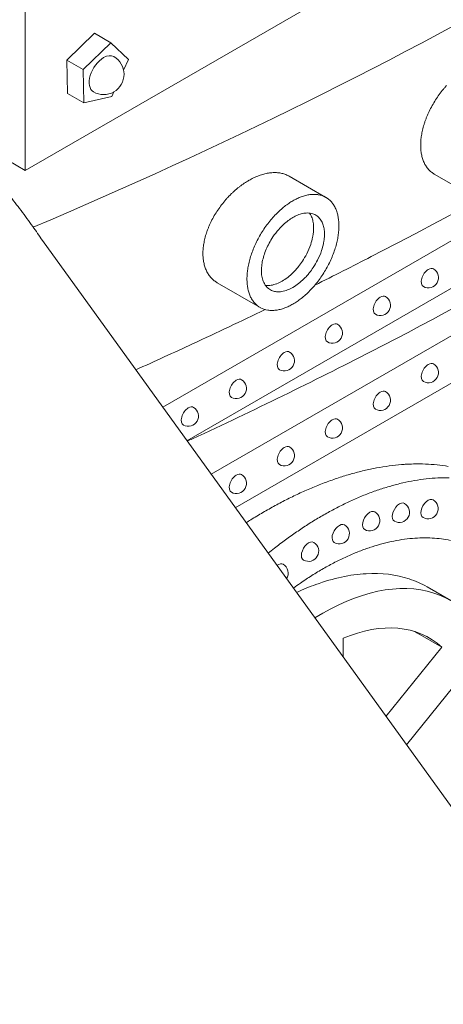
# Model space of a CAD drawing. Units: millimetres. Extents: x -1087 to 26770, y -4465 to 5978.
# Drawn here: x 4328 to 4639, y 2443 to 3167 of the extents above; entities that cross this region are included whole.
import ezdxf

# ---------------------------------------------------------------- set-up
doc = ezdxf.new("R2010")
doc.units = ezdxf.units.MM

msp = doc.modelspace()

# ---------------------------------------------------------------- linework, layer by layer
at = {"color": 0, "linetype": 'Continuous', "lineweight": 0, "extrusion": (-5.55112e-17, 0.816497, 0.57735)}
for p, q in [((4331.86, 3056.28), (4331.86, 3910.33)), ((5031.89, 3460.44), (4331.86, 3056.28)), ((4432.85, 2882.08), (5104.23, 3269.7)), ((5104.23, 3234.83), (4450.61, 2857.46)), ((4468.38, 2832.84), (5104.23, 3199.95)), ((5104.23, 3165.07), (4486.14, 2808.22)), ((4362.4, 3137.31), (4382.65, 3157.09)), ((4394.7, 3150.13), (4382.65, 3157.09)), ((4394.7, 3150.13), (4374.45, 3130.35)), ((4407.62, 3137.85), (4394.7, 3150.13)), ((4362.8, 3112.81), (4362.4, 3137.31)), ((4374.45, 3130.35), (4362.4, 3137.31)), ((4404.07, 3129.95), (4407.62, 3137.85)), ((4374.45, 3130.35), (4374.85, 3105.85)), ((4395.35, 3110.49), (4396.92, 3113.97)), ((4374.85, 3105.85), (4362.8, 3112.81)), ((4374.85, 3105.85), (4395.35, 3110.49)), ((4268.28, 3092.98), (4331.86, 3056.28)), ((4525.75, 3051.96), (4552.68, 3036.4)), ((4632.3, 3053.54), (4653.2, 3041.47)), ((4344.4, 3004.65), (5043.03, 2036.43)), ((4505.42, 2984.91), (4505.42, 2984.89)), ((4472.93, 2973.6), (4504.29, 2955.49)), ((4626.99, 2750.07), (4644.42, 2740.01)), ((4620.07, 2716.01), (4618.1, 2717.14)), ((4637.78, 2705.78), (4620.07, 2716.01)), ((4565.33, 2712.25), (4565.33, 2698.47)), ((4596.82, 2654.83), (4637.78, 2705.78)), ((4652.73, 2684.51), (4611.98, 2633.82))]:
    msp.add_line(p, q, dxfattribs=at)
at = {"color": 0, "linetype": 'Continuous', "lineweight": 0, "extrusion": (-7.89729e-17, 1.11022e-16, -1)}
for centre, radius, start, end in [((-4389.39, 3126.94), 14.99, 120, 300), ((-4486.87, 2895.93), 7.5, 121.13079, 298.86921), ((-4522.13, 2846.54), 7.5, 121.13079, 298.86921)]:
    msp.add_arc(centre, radius, start, end, dxfattribs=at)
at = {"color": 0, "linetype": 'Continuous', "lineweight": 0, "extrusion": (-2.34618e-17, 1.11022e-16, -1)}
for centre in [(-4627.92, 2977.37), (-4557.39, 2936.65), (-4627.69, 2807.58), (-4584.83, 2798.74)]:
    msp.add_arc(centre, 7.5, 121.13079, 298.86921, dxfattribs=at)
at = {"color": 0, "linetype": 'Continuous', "lineweight": 0, "extrusion": (3.20494e-17, 1.66533e-16, -1)}
for centre, end in [((-4592.66, 2957.01), 298.86921), ((-4517.51, 2760.3), 213.90306)]:
    msp.add_arc(centre, 7.5, 121.13079, end, dxfattribs=at)
at = {"color": 0, "linetype": 'Continuous', "lineweight": 0, "extrusion": (-1.34484e-16, 2.77556e-16, -1)}
msp.add_arc((-4522.13, 2916.29), 7.5, 121.13079, 298.86921, dxfattribs=at)
at = {"color": 0, "linetype": 'Continuous', "lineweight": 0, "extrusion": (1.43072e-16, 2.22045e-16, -1)}
for centre in [(-4627.92, 2907.61), (-4557.39, 2866.89)]:
    msp.add_arc(centre, 7.5, 121.13079, 298.86921, dxfattribs=at)
at = {"color": 0, "linetype": 'Continuous', "lineweight": 0, "extrusion": (3.20494e-17, 2.22045e-16, -1)}
msp.add_arc((-4592.66, 2887.25), 7.5, 121.13079, 298.86921, dxfattribs=at)
at = {"color": 0, "linetype": 'Continuous', "lineweight": 0, "extrusion": (-2.34618e-17, 2.22045e-16, -1)}
for centre in [(-4451.6, 2875.57), (-4562.46, 2789.14)]:
    msp.add_arc(centre, 7.5, 121.13079, 298.86921, dxfattribs=at)
at = {"color": 0, "linetype": 'Continuous', "lineweight": 0, "extrusion": (-7.89729e-17, 1.66533e-16, -1)}
for centre in [(-4486.87, 2826.18), (-4606.68, 2804.91)]:
    msp.add_arc(centre, 7.5, 121.13079, 298.86921, dxfattribs=at)
at = {"color": 0, "linetype": 'Continuous', "lineweight": 0, "extrusion": (-1.34484e-16, -5.55112e-17, -1)}
msp.add_arc((-4539.91, 2776.27), 7.5, 121.13079, 298.86921, dxfattribs=at)
at = {"color": 0, "linetype": 'Continuous', "lineweight": 0}
for centre, major_axis, start_param, end_param in [((4389.39, 3126.94), (-7.49, -12.98), -2.356195, 0), ((4389.39, 3126.94), (7.49, 12.98), 0, 0.785398), ((4528.47, 2994.01), (-16.93, -29.33), -2.211996, -2.060559), ((4528.49, 2993.88), (-17.02, -29.48), -2.356199, -2.212011), ((4528.49, 2993.88), (-17.02, -29.47), -2.500388, -2.356183), ((4528.5, 2994.02), (-16.94, -29.33), -2.651844, -2.500411), ((4528.58, 2994.35), (16.75, 29.02), 0.331522, 0.489786), ((4528.75, 2994.86), (16.47, 28.54), 0.116808, 0.331594), ((4529.06, 2995.51), (16.11, 27.91), -0.050946, 0.116489), ((4529.37, 2996.01), (15.82, 27.4), -0.206783, -0.051051), ((4529.69, 2996.43), (15.55, 26.94), -0.373501, -0.206875), ((4528.22, 2994.55), (-16.48, -28.54), -1.902422, -1.687648), ((4528.4, 2994.24), (-16.76, -29.02), -2.060582, -1.902329), ((4529.95, 2996.72), (15.35, 26.58), -0.536088, -0.373698), ((4530.19, 2996.94), (15.17, 26.28), -0.61567, -0.536206), ((4529.9, 2996.72), (15.38, 26.63), -0.693232, -0.615982), ((4527.91, 2994.84), (-16.11, -27.91), -1.687309, -1.519876), ((4530.15, 2996.92), (15.2, 26.33), -1.046836, -0.955249), ((4530.1, 2996.9), (15.24, 26.39), -0.955096, -0.866243), ((4531.34, 2997.65), (14.36, 24.87), -0.780019, -0.690832), ((4530.07, 2996.88), (15.26, 26.43), -0.86637, -0.779261), ((4527.29, 2995.05), (-15.55, -26.94), -1.363936, -1.197316), ((4527.6, 2994.99), (-15.82, -27.4), -1.519787, -1.364046), ((4529.51, 2996.87), (15.69, 27.18), -1.481134, -1.236084), ((4529.91, 2996.86), (15.37, 26.63), -1.23542, -1.04701), ((4527.01, 2995.03), (-15.34, -26.57), -1.197157, -1.034683), ((4529.11, 2997.03), (16.07, 27.83), -1.67454, -1.481169), ((4526.89, 2995.05), (-15.25, -26.41), -0.79172, -0.704545), ((4525.64, 2994.36), (-14.37, -24.89), -0.879877, -0.790753), ((4526.83, 2994.98), (-15.21, -26.34), -1.03451, -0.877877), ((4528.83, 2997.26), (16.38, 28.37), -1.827255, -1.674495), ((4628.01, 2977.32), (-3.75, -6.49), -2.332439, 0.011396), ((4628.01, 2977.32), (3.75, 6.49), -0.011396, 0.809153), ((4526.87, 2995.04), (-15.24, -26.39), -0.704385, -0.524168), ((4527.04, 2995.2), (-15.36, -26.61), -0.523851, -0.335325), ((4528.51, 2997.85), (16.9, 29.27), -2.18496, -2.01257), ((4528.59, 2997.63), (16.73, 28.98), -2.012394, -1.920139), ((4528.67, 2997.48), (16.6, 28.75), -1.92017, -1.827159), ((4527.46, 2995.69), (-15.69, -27.18), -0.334803, -0.089756), ((4527.86, 2996.31), (-16.07, -27.83), -0.089588, 0.103808), ((4528.46, 2997.82), (16.9, 29.27), -2.699801, -2.522993), ((4528.49, 2998.02), (17.02, 29.48), -2.523036, -2.356221), ((4528.49, 2998.01), (17.01, 29.47), -2.356192, -2.184954), ((4528.15, 2996.88), (-16.39, -28.39), 0.103672, 0.256376), ((4528.35, 2997.4), (-16.67, -28.87), 0.256539, 0.441743), ((4592.74, 2956.96), (-3.75, -6.49), -2.332439, 0.011396), ((4592.74, 2956.96), (3.75, 6.49), -0.011396, 0.809153), ((4557.48, 2936.6), (-3.75, -6.49), -2.332439, 0.011396), ((4557.48, 2936.6), (3.75, 6.49), -0.011396, 0.809153), ((4522.22, 2916.24), (-3.75, -6.49), -2.332439, 0.011396), ((4522.22, 2916.24), (3.75, 6.49), -0.011396, 0.809153), ((4628.01, 2907.56), (-3.75, -6.49), -2.332439, 0.011396), ((4628.01, 2907.56), (3.75, 6.49), -0.011396, 0.809153), ((4486.95, 2895.88), (-3.75, -6.49), -2.332439, 0.011396), ((4486.95, 2895.88), (3.75, 6.49), -0.011396, 0.809153), ((4592.74, 2887.2), (-3.75, -6.49), -2.332439, 0.011396), ((4592.74, 2887.2), (3.75, 6.49), -0.011396, 0.809153), ((4451.69, 2875.52), (-3.75, -6.49), -2.332439, 0.011396), ((4451.69, 2875.52), (3.75, 6.49), -0.011396, 0.809153), ((4557.48, 2866.84), (-3.75, -6.49), -2.332439, 0.011396), ((4557.48, 2866.84), (3.75, 6.49), -0.011396, 0.809153), ((4522.22, 2846.49), (-3.75, -6.49), -2.332439, 0.011396), ((4522.22, 2846.49), (3.75, 6.49), -0.011396, 0.809153), ((4486.95, 2826.13), (-3.75, -6.49), -2.332439, 0.011396), ((4486.95, 2826.13), (3.75, 6.49), -0.011396, 0.809153), ((4606.76, 2804.87), (3.75, 6.49), -0.011396, 3.152988), ((4627.77, 2807.53), (3.75, 6.49), -0.011396, 3.152988), ((4584.91, 2798.69), (3.75, 6.49), -0.011396, 3.152988), ((4562.55, 2789.09), (3.75, 6.49), -0.011396, 3.152988), ((4539.99, 2776.22), (3.75, 6.49), -0.011396, 3.152988), ((4550.32, 2569.12), (-118.82, -205.81), -2.611368, -2.561379), ((4550.33, 2569.19), (-118.78, -205.74), -2.661042, -2.611366), ((4550.38, 2569.38), (-118.68, -205.56), -2.710362, -2.66104), ((4550.46, 2569.67), (118.52, 205.28), 0.382307, 0.431232), ((4550.57, 2570.06), (118.3, 204.91), 0.333819, 0.382309), ((4550.74, 2570.54), (118.04, 204.45), 0.285805, 0.33382), ((4550.94, 2571.09), (117.74, 203.93), 0.238302, 0.285806), ((4551.19, 2571.7), (117.4, 203.35), 0.191345, 0.238303), ((4550.34, 2569.3), (-118.72, -205.63), -2.511126, -2.460647), ((4550.32, 2569.15), (-118.8, -205.77), -2.561381, -2.511124), ((4517.6, 2760.25), (3.75, 6.49), -0.011396, 0.946444), ((4550.38, 2569.88), (-118.37, -205.03), -2.409996, -2.359218), ((4550.36, 2569.55), (-118.58, -205.38), -2.460649, -2.409995), ((4550.36, 2570.78), (-117.82, -204.07), -2.308371, -2.257503), ((4550.38, 2570.3), (-118.12, -204.59), -2.359219, -2.30837), ((4550.31, 2571.3), (-117.48, -203.48), -2.257504, -2.226326), ((4550.38, 2577.12), (78.18, 135.42), -0.126143, 0.649742)]:
    msp.add_ellipse(centre, major_axis=major_axis, ratio=0.57735, start_param=start_param, end_param=end_param, dxfattribs=at)
at = {"color": 0, "linetype": 'Continuous', "lineweight": 0, "extrusion": (-4.01497e-17, 3.5317e-16, -1)}
msp.add_ellipse((4655.68, 3092.39), major_axis=(24.1, 38.31), ratio=0.601561, start_param=-2.378566, end_param=-2.286107, dxfattribs=at)
at = {"color": 0, "linetype": 'Continuous', "lineweight": 0, "extrusion": (-1.28888e-16, 2.12174e-16, -1)}
msp.add_ellipse((4655.72, 3092.42), major_axis=(24.12, 38.37), ratio=0.601349, start_param=-2.285931, end_param=-2.190446, dxfattribs=at)
at = {"color": 0, "linetype": 'Continuous', "lineweight": 0, "extrusion": (-1.63683e-16, 3.65302e-16, -1)}
msp.add_ellipse((4655.68, 3092.39), major_axis=(24.1, 38.31), ratio=0.601562, start_param=-2.471024, end_param=-2.378568, dxfattribs=at)
at = {"color": 0, "linetype": 'Continuous', "lineweight": 0, "extrusion": (-1.75898e-16, 2.41709e-16, -1)}
msp.add_ellipse((4655.72, 3092.43), major_axis=(24.12, 38.37), ratio=0.60139, start_param=-2.566301, end_param=-2.470821, dxfattribs=at)
at = {"color": 0, "linetype": 'Continuous', "lineweight": 0, "extrusion": (-2.20056e-16, 3.60973e-16, -1)}
msp.add_ellipse((4499.01, 3010.66), major_axis=(28.64, 40.25), ratio=0.619248, start_param=-1.020357, end_param=-0.930094, dxfattribs=at)
at = {"color": 0, "linetype": 'Continuous', "lineweight": 0, "extrusion": (-1.35663e-16, 9.6587e-17, -1)}
msp.add_ellipse((4499, 3010.62), major_axis=(28.68, 40.28), ratio=0.619022, start_param=-0.930273, end_param=-0.843017, dxfattribs=at)
at = {"color": 0, "linetype": 'Continuous', "lineweight": 0, "extrusion": (-2.84352e-16, 2.70589e-16, -1)}
msp.add_ellipse((4499, 3010.64), major_axis=(28.67, 40.27), ratio=0.619024, start_param=-0.843027, end_param=-0.755746, dxfattribs=at)
at = {"color": 0, "linetype": 'Continuous', "lineweight": 0, "extrusion": (-1.618e-16, 2.51364e-16, -1)}
msp.add_ellipse((4499.02, 3010.7), major_axis=(28.6, 40.21), ratio=0.619219, start_param=-0.755549, end_param=-0.665219, dxfattribs=at)
at = {"color": 0, "linetype": 'Continuous', "lineweight": 0, "extrusion": (-1.57104e-16, 2.83e-16, -1)}
for centre, major_axis, start_param, end_param in [((4528.49, 2993.88), (24.52, 42.47), -0.873011, -0.785392), ((4522.23, 3001.53), (-15.17, -26.28), -2.605387, -2.525923), ((4523.38, 3002.24), (-14.36, -24.87), -2.450761, -2.361574), ((4527.67, 2994.97), (23.38, 40.49), -1.764698, -1.557236), ((4550.21, 2570.86), (141.81, 245.62), -0.962289, -0.921424)]:
    msp.add_ellipse(centre, major_axis=major_axis, ratio=0.57735, start_param=start_param, end_param=end_param, dxfattribs=at)
at = {"color": 0, "linetype": 'Continuous', "lineweight": 0, "extrusion": (-1.81141e-16, 2.96878e-16, -1)}
for centre, major_axis, start_param, end_param in [((4528.49, 2993.88), (24.52, 42.47), -0.785404, -0.697781), ((4528.61, 2994.46), (24.19, 41.9), -0.41751, -0.319013), ((4528.71, 2994.75), (24.04, 41.63), -0.319021, -0.21853), ((4527.36, 2995.56), (-23.11, -40.03), 0.194142, 0.297285), ((4550.29, 2567.14), (144.12, 249.63), -0.537258, -0.492538)]:
    msp.add_ellipse(centre, major_axis=major_axis, ratio=0.57735, start_param=start_param, end_param=end_param, dxfattribs=at)
at = {"color": 0, "linetype": 'Continuous', "lineweight": 0, "extrusion": (-2.08896e-16, 2.48804e-16, -1)}
for centre, major_axis, start_param, end_param in [((4528.49, 2993.93), (24.49, 42.41), -0.697793, -0.607141), ((4529.61, 2996.86), (-23.11, -40.03), -1.868059, -1.76491), ((4550.29, 2570.23), (142.23, 246.34), -0.921425, -0.880638)]:
    msp.add_ellipse(centre, major_axis=major_axis, ratio=0.57735, start_param=start_param, end_param=end_param, dxfattribs=at)
at = {"color": 0, "linetype": 'Continuous', "lineweight": 0, "extrusion": (-8.1274e-17, 3.03319e-16, -1)}
for centre, major_axis, start_param, end_param in [((4528.51, 2994.05), (24.42, 42.3), -0.607153, -0.513638), ((4526.88, 2995), (22.74, 39.39), -2.168406, -2.070345)]:
    msp.add_ellipse(centre, major_axis=major_axis, ratio=0.57735, start_param=start_param, end_param=end_param, dxfattribs=at)
at = {"color": 0, "linetype": 'Continuous', "lineweight": 0, "extrusion": (-2.05178e-16, 3.10756e-16, -1)}
for centre, major_axis, start_param, end_param in [((4528.55, 2994.22), (24.32, 42.13), -0.51365, -0.4175), ((4530.09, 2996.85), (-22.74, -39.39), -2.642031, -2.543974), ((4530.22, 2996.95), (-22.65, -39.23), -2.448567, -2.356196)]:
    msp.add_ellipse(centre, major_axis=major_axis, ratio=0.57735, start_param=start_param, end_param=end_param, dxfattribs=at)
at = {"color": 0, "linetype": 'Continuous', "lineweight": 0, "extrusion": (-1.25629e-16, 3.93026e-16, -1)}
msp.add_ellipse((4528.93, 2995.24), major_axis=(23.76, 41.16), ratio=0.57735, start_param=-0.218741, end_param=-0.01352, dxfattribs=at)
at = {"color": 0, "linetype": 'Continuous', "lineweight": 0, "extrusion": (5.92297e-17, 1.581e-16, -1)}
for centre, major_axis, start_param, end_param in [((4529.31, 2995.91), (23.38, 40.49), -0.013523, 0.19393), ((4528.43, 2997.67), (-24.32, -42.13), -0.51365, -0.4175)]:
    msp.add_ellipse(centre, major_axis=major_axis, ratio=0.57735, start_param=start_param, end_param=end_param, dxfattribs=at)
at = {"color": 0, "linetype": 'Continuous', "lineweight": 0, "extrusion": (-6.4674e-17, 1.65537e-16, -1)}
for centre, major_axis, start_param, end_param in [((4528.43, 2994.16), (24.32, 42.13), -1.153279, -1.057133), ((4528.05, 2996.65), (-23.76, -41.16), -0.218741, -0.01352)]:
    msp.add_ellipse(centre, major_axis=major_axis, ratio=0.57735, start_param=start_param, end_param=end_param, dxfattribs=at)
at = {"color": 0, "linetype": 'Continuous', "lineweight": 0, "extrusion": (-1.16467e-16, 1.31341e-16, -1)}
msp.add_ellipse((4528.47, 2994.02), major_axis=(24.42, 42.3), ratio=0.57735, start_param=-1.057145, end_param=-0.963635, dxfattribs=at)
at = {"color": 0, "linetype": 'Continuous', "lineweight": 0, "extrusion": (8.69853e-17, 2.06174e-16, -1)}
msp.add_ellipse((4528.48, 2993.93), major_axis=(24.49, 42.41), ratio=0.57735, start_param=-0.963647, end_param=-0.872999, dxfattribs=at)
at = {"color": 0, "linetype": 'Continuous', "lineweight": 0, "extrusion": (-6.83926e-17, 1.03585e-16, -1)}
msp.add_ellipse((4529.61, 2996.34), major_axis=(23.11, 40.03), ratio=0.57735, start_param=0.194142, end_param=0.297285, dxfattribs=at)
at = {"color": 0, "linetype": 'Continuous', "lineweight": 0, "extrusion": (-3.31999e-17, 2.75563e-16, -1)}
for centre, major_axis, start_param, end_param in [((4529.8, 2996.57), (22.96, 39.77), 0.297292, 0.399276), ((4528.51, 2997.88), (-24.42, -42.3), -1.057145, -0.963635)]:
    msp.add_ellipse(centre, major_axis=major_axis, ratio=0.57735, start_param=start_param, end_param=end_param, dxfattribs=at)
at = {"color": 0, "linetype": 'Continuous', "lineweight": 0, "extrusion": (-3.69184e-17, 2.13611e-16, -1)}
msp.add_ellipse((4529.97, 2996.74), major_axis=(-22.83, -39.55), ratio=0.57735, start_param=-2.74231, end_param=-2.642037, dxfattribs=at)
at = {"color": 0, "linetype": 'Continuous', "lineweight": 0, "extrusion": (-3.41963e-16, 5.17926e-16, -1)}
msp.add_ellipse((4528.26, 2994.49), major_axis=(24.04, 41.63), ratio=0.57735, start_param=-1.352238, end_param=-1.251752, dxfattribs=at)
at = {"color": 0, "linetype": 'Continuous', "lineweight": 0, "extrusion": (-2.60689e-16, 2.14608e-16, -1)}
for centre, major_axis, start_param, end_param in [((4528.36, 2994.32), (24.19, 41.9), -1.251761, -1.153268), ((4529.97, 2996.87), (-22.83, -39.55), -2.070339, -1.97006)]:
    msp.add_ellipse(centre, major_axis=major_axis, ratio=0.57735, start_param=start_param, end_param=end_param, dxfattribs=at)
at = {"color": 0, "linetype": 'Continuous', "lineweight": 0, "extrusion": (-1.53385e-16, 3.44952e-16, -1)}
msp.add_ellipse((4521.72, 3001.03), major_axis=(15.55, 26.94), ratio=0.57735, start_param=0.25323, end_param=0.373501, dxfattribs=at)
at = {"color": 0, "linetype": 'Continuous', "lineweight": 0, "extrusion": (-2.53252e-16, 3.38511e-16, -1)}
for centre, major_axis, start_param, end_param in [((4521.99, 3001.32), (15.35, 26.58), 0.373698, 0.536088), ((4527.01, 2995.16), (22.83, 39.55), -2.74231, -2.642037)]:
    msp.add_ellipse(centre, major_axis=major_axis, ratio=0.57735, start_param=start_param, end_param=end_param, dxfattribs=at)
at = {"color": 0, "linetype": 'Continuous', "lineweight": 0, "extrusion": (-1.29348e-16, 3.31074e-16, -1)}
for centre, major_axis, start_param, end_param in [((4530.18, 2996.92), (-22.68, -39.28), -2.543968, -2.44857), ((4527.17, 2995.04), (22.96, 39.77), -1.970054, -1.868065), ((4520.39, 3001.99), (-16.67, -28.87), -0.441743, -0.256539)]:
    msp.add_ellipse(centre, major_axis=major_axis, ratio=0.57735, start_param=start_param, end_param=end_param, dxfattribs=at)
at = {"color": 0, "linetype": 'Continuous', "lineweight": 0, "extrusion": (-2.36652e-16, 2.0073e-16, -1)}
msp.add_ellipse((4528.05, 2994.74), major_axis=(23.76, 41.16), ratio=0.57735, start_param=-1.557239, end_param=-1.352028, dxfattribs=at)
at = {"color": 0, "linetype": 'Continuous', "lineweight": 0, "extrusion": (-1.36785e-16, 2.0717e-16, -1)}
for centre, major_axis, start_param, end_param in [((4521.94, 3001.32), (-15.38, -26.63), -2.525611, -2.44836), ((4521.14, 3001.63), (-16.07, -27.83), -1.660424, -1.467053)]:
    msp.add_ellipse(centre, major_axis=major_axis, ratio=0.57735, start_param=start_param, end_param=end_param, dxfattribs=at)
at = {"color": 0, "linetype": 'Continuous', "lineweight": 0, "extrusion": (-2.29215e-16, 3.24633e-16, -1)}
for centre, major_axis, start_param, end_param in [((4522.13, 3001.49), (-15.24, -26.39), -2.275349, -2.186497), ((4550.37, 2569.05), (142.98, 247.65), -0.83933, -0.797515)]:
    msp.add_ellipse(centre, major_axis=major_axis, ratio=0.57735, start_param=start_param, end_param=end_param, dxfattribs=at)
at = {"color": 0, "linetype": 'Continuous', "lineweight": 0, "extrusion": (-5.35184e-17, 3.51393e-16, -1)}
msp.add_ellipse((4522.1, 3001.48), major_axis=(-15.26, -26.43), ratio=0.57735, start_param=-2.362332, end_param=-2.275222, dxfattribs=at)
at = {"color": 0, "linetype": 'Continuous', "lineweight": 0, "extrusion": (-9.16287e-18, 2.61685e-16, -1)}
msp.add_ellipse((4530.18, 2996.93), major_axis=(-22.68, -39.28), ratio=0.57735, start_param=-2.263814, end_param=-2.168412, dxfattribs=at)
at = {"color": 0, "linetype": 'Continuous', "lineweight": 0, "extrusion": (-2.5697e-16, 2.76559e-16, -1)}
msp.add_ellipse((4530.22, 2996.95), major_axis=(-22.65, -39.23), ratio=0.57735, start_param=-2.356193, end_param=-2.263818, dxfattribs=at)
at = {"color": 0, "linetype": 'Continuous', "lineweight": 0, "extrusion": (-1.60822e-16, 2.21048e-16, -1)}
for centre, major_axis, start_param, end_param in [((4521.95, 3001.46), (-15.37, -26.63), -2.094582, -1.906173), ((4520.86, 3001.86), (-16.38, -28.37), -1.467097, -1.314338), ((4550.69, 2568.55), (143.35, 248.29), -0.356623, -0.310836)]:
    msp.add_ellipse(centre, major_axis=major_axis, ratio=0.57735, start_param=start_param, end_param=end_param, dxfattribs=at)
at = {"color": 0, "linetype": 'Continuous', "lineweight": 0, "extrusion": (-4.17792e-16, 4.97608e-16, -1)}
msp.add_ellipse((4522.19, 3001.52), major_axis=(-15.2, -26.33), ratio=0.57735, start_param=-2.186344, end_param=-2.094757, dxfattribs=at)
at = {"color": 0, "linetype": 'Continuous', "lineweight": 0, "extrusion": (-1.49667e-16, 4.06904e-16, -1)}
msp.add_ellipse((4530.09, 2996.9), major_axis=(-22.74, -39.39), ratio=0.57735, start_param=-2.168406, end_param=-2.070345, dxfattribs=at)
at = {"color": 0, "linetype": 'Continuous', "lineweight": 0, "extrusion": (-1.48494e-16, 1.74169e-16, -1)}
msp.add_ellipse((4497.39, 3011.49), major_axis=(26.17, 36.67), ratio=0.634777, start_param=-2.414615, end_param=-2.321728, dxfattribs=at)
at = {"color": 0, "linetype": 'Continuous', "lineweight": 0, "extrusion": (-3.88889e-17, 2.32281e-16, -1)}
msp.add_ellipse((4497.44, 3011.52), major_axis=(26.2, 36.74), ratio=0.634578, start_param=-2.321528, end_param=-2.225619, dxfattribs=at)
at = {"color": 0, "linetype": 'Continuous', "lineweight": 0, "extrusion": (-1.65999e-17, 1.37781e-16, -1)}
msp.add_ellipse((4527.36, 2995.04), major_axis=(23.11, 40.03), ratio=0.57735, start_param=-1.868059, end_param=-1.76491, dxfattribs=at)
at = {"color": 0, "linetype": 'Continuous', "lineweight": 0, "extrusion": (-8.87111e-17, 1.79415e-16, -1)}
for centre, major_axis, start_param, end_param in [((4521.55, 3001.47), (-15.69, -27.18), -1.905508, -1.660459), ((4529.31, 2996.93), (-23.38, -40.49), -1.764698, -1.557236), ((4520.52, 3002.62), (-17.02, -29.48), -0.785372, -0.618556)]:
    msp.add_ellipse(centre, major_axis=major_axis, ratio=0.57735, start_param=start_param, end_param=end_param, dxfattribs=at)
at = {"color": 0, "linetype": 'Continuous', "lineweight": 0, "extrusion": (8.32667e-17, 1.44222e-16, -1)}
msp.add_ellipse((4529.8, 2996.85), major_axis=(-22.96, -39.77), ratio=0.57735, start_param=-1.970054, end_param=-1.868065, dxfattribs=at)
at = {"color": 0, "linetype": 'Continuous', "lineweight": 0, "extrusion": (-4.51851e-16, 3.22458e-16, -1)}
msp.add_ellipse((4497.39, 3011.49), major_axis=(26.17, 36.67), ratio=0.634778, start_param=-2.5075, end_param=-2.414618, dxfattribs=at)
at = {"color": 0, "linetype": 'Continuous', "lineweight": 0, "extrusion": (-1.61526e-16, 2.5154e-16, -1)}
msp.add_ellipse((4497.44, 3011.53), major_axis=(26.2, 36.74), ratio=0.634619, start_param=-2.603176, end_param=-2.507273, dxfattribs=at)
at = {"color": 0, "linetype": 'Continuous', "lineweight": 0, "extrusion": (-2.7357e-16, 4.14341e-16, -1)}
for centre, major_axis, start_param, end_param in [((4527.01, 2995.03), (22.83, 39.55), -2.070339, -1.97006), ((4520.5, 3002.41), (-16.9, -29.27), -0.618599, -0.441792), ((4550.29, 2567.17), (144.1, 249.59), -0.625645, -0.581634)]:
    msp.add_ellipse(centre, major_axis=major_axis, ratio=0.57735, start_param=start_param, end_param=end_param, dxfattribs=at)
at = {"color": 0, "linetype": 'Continuous', "lineweight": 0, "extrusion": (-2.01459e-16, 3.72708e-16, -1)}
for centre, major_axis, start_param, end_param in [((4526.79, 2994.97), (22.68, 39.28), -2.263814, -2.168412), ((4528.49, 2998.02), (-24.52, -42.47), -0.873011, -0.785392), ((4550.32, 2567.37), (143.99, 249.4), -0.669261, -0.625644)]:
    msp.add_ellipse(centre, major_axis=major_axis, ratio=0.57735, start_param=start_param, end_param=end_param, dxfattribs=at)
at = {"color": 0, "linetype": 'Continuous', "lineweight": 0, "extrusion": (3.89112e-17, 2.3393e-16, -1)}
msp.add_ellipse((4520.63, 3002.23), major_axis=(-16.73, -28.98), ratio=0.57735, start_param=-1.221453, end_param=-1.129199, dxfattribs=at)
at = {"color": 0, "linetype": 'Continuous', "lineweight": 0, "extrusion": (-6.09555e-17, 2.27489e-16, -1)}
for centre, major_axis, start_param, end_param in [((4520.71, 3002.07), (-16.6, -28.75), -1.314434, -1.221422), ((4550.52, 2568.02), (143.64, 248.79), -0.402191, -0.356622)]:
    msp.add_ellipse(centre, major_axis=major_axis, ratio=0.57735, start_param=start_param, end_param=end_param, dxfattribs=at)
at = {"color": 0, "linetype": 'Continuous', "lineweight": 0, "extrusion": (6.66668e-17, 2.82004e-16, -1)}
msp.add_ellipse((4528.93, 2997.16), major_axis=(-23.76, -41.16), ratio=0.57735, start_param=-1.557239, end_param=-1.352028, dxfattribs=at)
at = {"color": 0, "linetype": 'Continuous', "lineweight": 0, "extrusion": (-1.84859e-16, 2.34926e-16, -1)}
for centre, major_axis, start_param, end_param in [((4526.75, 2994.95), (22.65, 39.23), -2.356193, -2.263818), ((4520.55, 3002.44), (-16.9, -29.27), -1.129023, -0.956633), ((4527.17, 2995.33), (-22.96, -39.77), 0.297292, 0.399276)]:
    msp.add_ellipse(centre, major_axis=major_axis, ratio=0.57735, start_param=start_param, end_param=end_param, dxfattribs=at)
at = {"color": 0, "linetype": 'Continuous', "lineweight": 0, "extrusion": (-3.05044e-16, 3.04315e-16, -1)}
msp.add_ellipse((4526.75, 2994.95), major_axis=(22.65, 39.23), ratio=0.57735, start_param=-2.448567, end_param=-2.356196, dxfattribs=at)
at = {"color": 0, "linetype": 'Continuous', "lineweight": 0, "extrusion": (-3.25363e-16, 3.80145e-16, -1)}
for centre, major_axis, start_param, end_param in [((4520.52, 3002.61), (-17.01, -29.47), -0.956639, -0.7854), ((4550.38, 2577.12), (94.04, 162.89), -0.12512, 1.336345)]:
    msp.add_ellipse(centre, major_axis=major_axis, ratio=0.57735, start_param=start_param, end_param=end_param, dxfattribs=at)
at = {"color": 0, "linetype": 'Continuous', "lineweight": 0, "extrusion": (-1.0903e-16, 2.55245e-16, -1)}
msp.add_ellipse((4526.79, 2994.98), major_axis=(22.68, 39.28), ratio=0.57735, start_param=-2.543968, end_param=-2.44857, dxfattribs=at)
at = {"color": 0, "linetype": 'Continuous', "lineweight": 0, "extrusion": (-3.77155e-16, 3.45948e-16, -1)}
msp.add_ellipse((4526.88, 2995.04), major_axis=(22.74, 39.39), ratio=0.57735, start_param=-2.642031, end_param=-2.543974, dxfattribs=at)
at = {"color": 0, "linetype": 'Continuous', "lineweight": 0, "extrusion": (6.29482e-17, 2.20052e-16, -1)}
msp.add_ellipse((4520.19, 3001.48), major_axis=(-16.39, -28.39), ratio=0.57735, start_param=-0.256376, end_param=-0.248479, dxfattribs=at)
at = {"color": 0, "linetype": 'Continuous', "lineweight": 0, "extrusion": (-1.40504e-16, 1.45219e-16, -1)}
msp.add_ellipse((4528.61, 2997.58), major_axis=(-24.19, -41.9), ratio=0.57735, start_param=-1.251761, end_param=-1.153268, dxfattribs=at)
at = {"color": 0, "linetype": 'Continuous', "lineweight": 0, "extrusion": (-1.77422e-16, 3.5883e-16, -1)}
for centre, major_axis, start_param, end_param in [((4528.71, 2997.41), (-24.04, -41.63), -1.352238, -1.251752), ((4550.34, 2567.66), (143.82, 249.1), -0.71246, -0.66926)]:
    msp.add_ellipse(centre, major_axis=major_axis, ratio=0.57735, start_param=start_param, end_param=end_param, dxfattribs=at)
at = {"color": 0, "linetype": 'Continuous', "lineweight": 0, "extrusion": (-4.0637e-17, 1.51659e-16, -1)}
for centre, major_axis, start_param, end_param in [((4528.49, 2997.97), (-24.49, -42.41), -0.963647, -0.872999), ((4550.33, 2567.31), (144.03, 249.47), -0.49254, -0.447506)]:
    msp.add_ellipse(centre, major_axis=major_axis, ratio=0.57735, start_param=start_param, end_param=end_param, dxfattribs=at)
at = {"color": 0, "linetype": 'Continuous', "lineweight": 0, "extrusion": (-8.49925e-17, 2.41367e-16, -1)}
msp.add_ellipse((4528.55, 2997.74), major_axis=(-24.32, -42.13), ratio=0.57735, start_param=-1.153279, end_param=-1.057133, dxfattribs=at)
at = {"color": 0, "linetype": 'Continuous', "lineweight": 0, "extrusion": (-2.49533e-16, 4.00463e-16, -1)}
msp.add_ellipse((4527.67, 2995.99), major_axis=(-23.38, -40.49), ratio=0.57735, start_param=-0.013523, end_param=0.19393, dxfattribs=at)
at = {"color": 0, "linetype": 'Continuous', "lineweight": 0, "extrusion": (-1.64541e-16, 1.59096e-16, -1)}
for centre, major_axis, start_param, end_param in [((4528.47, 2997.85), (-24.42, -42.3), -0.607153, -0.513638), ((4550.38, 2568.52), (143.31, 248.22), -0.797516, -0.755218)]:
    msp.add_ellipse(centre, major_axis=major_axis, ratio=0.57735, start_param=start_param, end_param=end_param, dxfattribs=at)
at = {"color": 0, "linetype": 'Continuous', "lineweight": 0, "extrusion": (1.11556e-17, 1.85856e-16, -1)}
msp.add_ellipse((4528.48, 2997.97), major_axis=(-24.49, -42.41), ratio=0.57735, start_param=-0.697793, end_param=-0.607141, dxfattribs=at)
at = {"color": 0, "linetype": 'Continuous', "lineweight": 0, "extrusion": (-2.32933e-16, 2.62682e-16, -1)}
msp.add_ellipse((4528.49, 2998.02), major_axis=(-24.52, -42.47), ratio=0.57735, start_param=-0.785404, end_param=-0.697781, dxfattribs=at)
at = {"color": 0, "linetype": 'Continuous', "lineweight": 0, "extrusion": (-1.28814e-17, 1.99733e-16, -1)}
for centre, major_axis, start_param, end_param in [((4528.26, 2997.15), (-24.04, -41.63), -0.319021, -0.21853), ((4550.28, 2567.09), (144.15, 249.67), -0.581636, -0.537257)]:
    msp.add_ellipse(centre, major_axis=major_axis, ratio=0.57735, start_param=start_param, end_param=end_param, dxfattribs=at)
at = {"color": 0, "linetype": 'Continuous', "lineweight": 0, "extrusion": (-2.94814e-17, 3.37515e-16, -1)}
msp.add_ellipse((4528.36, 2997.44), major_axis=(-24.19, -41.9), ratio=0.57735, start_param=-0.41751, end_param=-0.319013, dxfattribs=at)
at = {"color": 0, "linetype": 'Continuous', "lineweight": 0, "extrusion": (-2.64407e-16, 1.52656e-16, -1)}
msp.add_ellipse((4550.4, 2567.6), major_axis=(143.87, 249.19), ratio=0.57735, start_param=-0.447507, end_param=-0.40219, dxfattribs=at)
at = {"color": 0, "linetype": 'Continuous', "lineweight": 0, "extrusion": (-1.12748e-16, 1.93293e-16, -1)}
msp.add_ellipse((4550.37, 2568.05), major_axis=(143.59, 248.7), ratio=0.57735, start_param=-0.755219, end_param=-0.712459, dxfattribs=at)
at = {"color": 0, "linetype": 'Continuous', "lineweight": 0, "extrusion": (-1.33067e-16, 2.69122e-16, -1)}
msp.add_ellipse((4550.35, 2569.62), major_axis=(142.62, 247.02), ratio=0.57735, start_param=-0.880639, end_param=-0.839329, dxfattribs=at)
at = {"color": 0, "linetype": 'Continuous', "lineweight": 0, "extrusion": (-2.77289e-16, 3.52389e-16, -1)}
msp.add_ellipse((4550.1, 2571.5), major_axis=(141.37, 244.86), ratio=0.57735, start_param=-0.985865, end_param=-0.962288, dxfattribs=at)
at = {"color": 0, "linetype": 'Continuous', "lineweight": 0, "extrusion": (-3.08763e-16, 2.42363e-16, -1)}
msp.add_ellipse((4550.38, 2577.12), major_axis=(94.04, 162.89), ratio=0.57735, start_param=-0.82889, end_param=-0.12512, dxfattribs=at)
at = {"color": 0, "linetype": 'Continuous', "lineweight": 0}
for points, knots in [([(5102.1, 3464.82), (4990.29, 3373.13), (4864.94, 3287.07), (4606, 3137.57), (4475.74, 3073.01), (4337.73, 3014.45)], [-109.648603, -109.648603, -109.648603, -109.648603, -51.382767, -51.382767, 0, 0, 0, 0]), ([(4941.65, 3205.85), (4932.2, 3199.25), (4922.67, 3192.7), (4895.86, 3174.49), (4878.42, 3162.92), (4860.74, 3151.47), (4774.5, 3095.61), (4682.75, 3042.64), (4586.01, 2992.85), (4572.31, 2985.8), (4558.51, 2978.82), (4544.61, 2971.89)], [194.661904, 194.661904, 194.661904, 194.661904, 239.129653, 239.129653, 318.839556, 318.839556, 318.839556, 707.791363, 707.791363, 707.791363, 762.855182, 762.855182, 762.855182, 762.855182]), ([(4978.38, 3162.17), (4973.61, 3158.72), (4968.81, 3155.28), (4947.26, 3139.93), (4930.3, 3128.12), (4895.89, 3104.75), (4878.44, 3093.18), (4860.76, 3081.73), (4774.51, 3025.86), (4682.74, 2972.88), (4585.98, 2923.08), (4564.59, 2912.08), (4542.95, 2901.22), (4499.22, 2879.84), (4477.11, 2869.31), (4453.47, 2858.33), (4452.16, 2857.73), (4450.85, 2857.12)], [136.439263, 136.439263, 136.439263, 136.439263, 159.399839, 159.399839, 239.099771, 239.099771, 318.799714, 318.799714, 318.799714, 707.829564, 707.829564, 707.829564, 793.80103, 793.80103, 879.772481, 879.772481, 884.806922, 884.806922, 884.806922, 884.806922]), ([(4632.63, 3107.05), (4633.47, 3108.41), (4634.36, 3109.74), (4635.27, 3111.05), (4636.22, 3112.4), (4637.21, 3113.71), (4638.23, 3114.98)], [-0.9758855, -0.9758855, -0.9758855, -0.9758855, -0.4958768, -0.4958768, -0.4958768, -0.000001, -0.000001, -0.000001, -0.000001]), ([(4638.23, 3114.98), (4638.73, 3115.6), (4639.24, 3116.21), (4640.26, 3117.41), (4640.78, 3118), (4641.31, 3118.58)], [-0.4833029, -0.4833029, -0.4833029, -0.4833029, -0.2416519, -0.2416519, -0.000001, -0.000001, -0.000001, -0.000001]), ([(4628.07, 3098.55), (4628.73, 3100), (4629.45, 3101.43), (4630.21, 3102.85), (4630.97, 3104.27), (4631.78, 3105.67), (4632.63, 3107.05)], [-0.9705429, -0.9705429, -0.9705429, -0.9705429, -0.4855223, -0.4855223, -0.4855223, -0.000001, -0.000001, -0.000001, -0.000001]), ([(4254.14, 3101.65), (4256.56, 3099.89), (4258.96, 3098.07), (4264.81, 3093.51), (4268.24, 3090.71), (4275.04, 3084.94), (4278.42, 3081.95), (4285.09, 3075.81), (4288.4, 3072.65), (4294.93, 3066.16), (4298.17, 3062.83), (4304.54, 3056.01), (4307.69, 3052.52), (4313.88, 3045.4), (4316.94, 3041.76), (4322.94, 3034.36), (4325.89, 3030.59), (4331.67, 3022.93), (4334.51, 3019.04), (4339.71, 3011.64), (4342.09, 3008.15), (4344.42, 3004.63)], [0, 0, 0, 0, 10.001837, 10.001837, 24.455147, 24.455147, 38.91584, 38.91584, 53.37508, 53.37508, 67.848498, 67.848498, 82.333776, 82.333776, 96.829043, 96.829043, 111.333219, 111.333219, 125.846383, 125.846383, 138.532462, 138.532462, 138.532462, 138.532462]), ([(4626.27, 3094.25), (4626.54, 3094.97), (4626.83, 3095.69), (4627.43, 3097.12), (4627.75, 3097.83), (4628.07, 3098.55)], [-0.4769048, -0.4769048, -0.4769048, -0.4769048, -0.2384529, -0.2384529, -0.000001, -0.000001, -0.000001, -0.000001]), ([(4624.81, 3090.01), (4625.03, 3090.72), (4625.26, 3091.42), (4625.74, 3092.84), (4626, 3093.54), (4626.27, 3094.25)], [-0.4684166, -0.4684166, -0.4684166, -0.4684166, -0.2342088, -0.2342088, -0.000001, -0.000001, -0.000001, -0.000001]), ([(4622.93, 3081.95), (4623.03, 3082.6), (4623.14, 3083.25), (4623.4, 3084.57), (4623.54, 3085.23), (4623.7, 3085.89)], [-0.4460441, -0.4460441, -0.4460441, -0.4460441, -0.2230226, -0.2230226, -0.000001, -0.000001, -0.000001, -0.000001]), ([(4623.7, 3085.89), (4623.86, 3086.57), (4624.03, 3087.26), (4624.4, 3088.63), (4624.6, 3089.32), (4624.81, 3090.01)], [-0.4580317, -0.4580317, -0.4580317, -0.4580317, -0.2290163, -0.2290163, -0.000001, -0.000001, -0.000001, -0.000001]), ([(4623.7, 3065), (4623.54, 3065.5), (4623.4, 3066.01), (4623.14, 3067.05), (4623.03, 3067.59), (4622.93, 3068.13)], [-0.4460225, -0.4460225, -0.4460225, -0.4460225, -0.2230118, -0.2230118, -0.000001, -0.000001, -0.000001, -0.000001]), ([(4624.81, 3062.06), (4624.6, 3062.52), (4624.4, 3063), (4624.03, 3063.98), (4623.86, 3064.48), (4623.7, 3065)], [-0.4580092, -0.4580092, -0.4580092, -0.4580092, -0.2290051, -0.2290051, -0.000001, -0.000001, -0.000001, -0.000001]), ([(4626.27, 3059.37), (4626, 3059.79), (4625.74, 3060.23), (4625.26, 3061.12), (4625.03, 3061.58), (4624.81, 3062.06)], [-0.4683935, -0.4683935, -0.4683935, -0.4683935, -0.2341972, -0.2341972, -0.000001, -0.000001, -0.000001, -0.000001]), ([(4628.07, 3056.99), (4627.75, 3057.36), (4627.43, 3057.74), (4626.83, 3058.53), (4626.54, 3058.95), (4626.27, 3059.37)], [-0.4768814, -0.4768814, -0.4768814, -0.4768814, -0.2384412, -0.2384412, -0.000001, -0.000001, -0.000001, -0.000001]), ([(4632.3, 3053.54), (4631.57, 3053.96), (4630.87, 3054.44), (4630.21, 3054.97), (4629.45, 3055.57), (4628.73, 3056.25), (4628.07, 3056.99)], [-0.9072388, -0.9072388, -0.9072388, -0.9072388, -0.4849987, -0.4849987, -0.4849987, -0.000001, -0.000001, -0.000001, -0.000001]), ([(4506.16, 3053.27), (4506.74, 3053.44), (4507.31, 3053.59), (4508.45, 3053.87), (4509.02, 3053.99), (4509.59, 3054.09)], [-0.4584685, -0.4584685, -0.4584685, -0.4584685, -0.2292348, -0.2292348, -0.000001, -0.000001, -0.000001, -0.000001]), ([(4509.59, 3054.09), (4510.16, 3054.2), (4510.74, 3054.3), (4511.87, 3054.45), (4512.44, 3054.51), (4513, 3054.55)], [-0.4693438, -0.4693438, -0.4693438, -0.4693438, -0.2346724, -0.2346724, -0.000001, -0.000001, -0.000001, -0.000001]), ([(4513, 3054.55), (4513.57, 3054.59), (4514.13, 3054.62), (4515.24, 3054.63), (4515.79, 3054.63), (4516.34, 3054.6)], [-0.478062, -0.478062, -0.478062, -0.478062, -0.2390316, -0.2390316, -0.000001, -0.000001, -0.000001, -0.000001]), ([(4516.34, 3054.6), (4516.89, 3054.57), (4517.44, 3054.53), (4518.51, 3054.4), (4519.04, 3054.32), (4519.56, 3054.22)], [-0.4843822, -0.4843822, -0.4843822, -0.4843822, -0.2421916, -0.2421916, -0.000001, -0.000001, -0.000001, -0.000001]), ([(4519.56, 3054.22), (4520.62, 3054.02), (4521.65, 3053.74), (4522.64, 3053.39), (4523.6, 3053.05), (4524.52, 3052.63), (4525.4, 3052.15)], [-0.9775408, -0.9775408, -0.9775408, -0.9775408, -0.4825262, -0.4825262, -0.4825262, -0.000001, -0.000001, -0.000001, -0.000001]), ([(4482.49, 3038.33), (4483.04, 3038.88), (4483.59, 3039.42), (4484.72, 3040.48), (4485.29, 3041), (4485.86, 3041.51)], [-0.4784654, -0.4784654, -0.4784654, -0.4784654, -0.2392331, -0.2392331, -0.000001, -0.000001, -0.000001, -0.000001]), ([(4485.86, 3041.51), (4486.43, 3042), (4487, 3042.49), (4488.14, 3043.44), (4488.72, 3043.9), (4489.3, 3044.34)], [-0.4696717, -0.4696717, -0.4696717, -0.4696717, -0.2348363, -0.2348363, -0.000001, -0.000001, -0.000001, -0.000001]), ([(4489.3, 3044.34), (4489.87, 3044.78), (4490.44, 3045.21), (4491.59, 3046.03), (4492.17, 3046.43), (4492.75, 3046.82)], [-0.4587031, -0.4587031, -0.4587031, -0.4587031, -0.229352, -0.229352, -0.000001, -0.000001, -0.000001, -0.000001]), ([(4473.28, 3027.1), (4474.18, 3028.43), (4475.12, 3029.74), (4476.1, 3031.02), (4477.1, 3032.33), (4478.14, 3033.6), (4479.22, 3034.83)], [-0.978466, -0.978466, -0.978466, -0.978466, -0.4958311, -0.4958311, -0.4958311, -0.000001, -0.000001, -0.000001, -0.000001]), ([(4479.22, 3034.83), (4479.75, 3035.44), (4480.29, 3036.03), (4481.38, 3037.19), (4481.93, 3037.76), (4482.49, 3038.33)], [-0.4848349, -0.4848349, -0.4848349, -0.4848349, -0.2424179, -0.2424179, -0.000001, -0.000001, -0.000001, -0.000001]), ([(4468.45, 3018.75), (4469.15, 3020.18), (4469.91, 3021.59), (4470.72, 3022.98), (4471.52, 3024.38), (4472.38, 3025.75), (4473.28, 3027.1)], [-0.9723155, -0.9723155, -0.9723155, -0.9723155, -0.4864525, -0.4864525, -0.4864525, -0.000001, -0.000001, -0.000001, -0.000001]), ([(4464.99, 3010.33), (4465.22, 3011.03), (4465.46, 3011.73), (4465.98, 3013.12), (4466.25, 3013.82), (4466.54, 3014.52)], [-0.468802, -0.468802, -0.468802, -0.468802, -0.2344014, -0.2344014, -0.000001, -0.000001, -0.000001, -0.000001]), ([(4466.54, 3014.52), (4466.83, 3015.23), (4467.13, 3015.94), (4467.77, 3017.35), (4468.1, 3018.05), (4468.45, 3018.75)], [-0.4774762, -0.4774762, -0.4774762, -0.4774762, -0.2387385, -0.2387385, -0.000001, -0.000001, -0.000001, -0.000001]), ([(4462.99, 3002.33), (4463.1, 3002.98), (4463.22, 3003.63), (4463.5, 3004.94), (4463.65, 3005.59), (4463.81, 3006.25)], [-0.44616, -0.44616, -0.44616, -0.44616, -0.2230805, -0.2230805, -0.000001, -0.000001, -0.000001, -0.000001]), ([(4463.81, 3006.25), (4463.98, 3006.93), (4464.16, 3007.61), (4464.56, 3008.97), (4464.77, 3009.65), (4464.99, 3010.33)], [-0.458263, -0.458263, -0.458263, -0.458263, -0.229132, -0.229132, -0.000001, -0.000001, -0.000001, -0.000001]), ([(4463.81, 2985.36), (4463.65, 2985.86), (4463.5, 2986.38), (4463.22, 2987.43), (4463.1, 2987.97), (4462.99, 2988.51)], [-0.4461384, -0.4461384, -0.4461384, -0.4461384, -0.2230697, -0.2230697, -0.000001, -0.000001, -0.000001, -0.000001]), ([(4464.99, 2982.38), (4464.77, 2982.85), (4464.55, 2983.34), (4464.16, 2984.33), (4463.98, 2984.84), (4463.81, 2985.36)], [-0.4582405, -0.4582405, -0.4582405, -0.4582405, -0.2291208, -0.2291208, -0.000001, -0.000001, -0.000001, -0.000001]), ([(4466.54, 2979.64), (4466.25, 2980.07), (4465.98, 2980.51), (4465.46, 2981.43), (4465.22, 2981.9), (4464.99, 2982.38)], [-0.4687788, -0.4687788, -0.4687788, -0.4687788, -0.23439, -0.23439, -0.000001, -0.000001, -0.000001, -0.000001]), ([(4468.45, 2977.2), (4468.1, 2977.58), (4467.77, 2977.97), (4467.13, 2978.78), (4466.83, 2979.2), (4466.54, 2979.64)], [-0.4774527, -0.4774527, -0.4774527, -0.4774527, -0.2387269, -0.2387269, -0.000001, -0.000001, -0.000001, -0.000001]), ([(4472.93, 2973.6), (4472.16, 2974.05), (4471.42, 2974.55), (4470.72, 2975.1), (4469.91, 2975.73), (4469.15, 2976.43), (4468.45, 2977.2)], [-0.9088687, -0.9088687, -0.9088687, -0.9088687, -0.48584, -0.48584, -0.48584, -0.000001, -0.000001, -0.000001, -0.000001]), ([(4508.02, 2953.93), (4490.43, 2945.42), (4472.68, 2937.01), (4440.95, 2922.27), (4427.01, 2915.9), (4412.99, 2909.6)], [810.882975, 810.882975, 810.882975, 810.882975, 879.75333, 879.75333, 933.069698, 933.069698, 933.069698, 933.069698]), ([(4617.14, 2840.4), (4615.12, 2840.36), (4613.07, 2840.27), (4611, 2840.14), (4610.09, 2840.08), (4609.17, 2840.02), (4608.24, 2839.94)], [-136.37456, -136.37456, -136.37456, -136.37456, -135.467057, -135.467057, -135.467057, -135.063685, -135.063685, -135.063685, -135.063685]), ([(4642.6, 2838.62), (4639.89, 2839.08), (4637.14, 2839.45), (4634.35, 2839.74), (4631.56, 2840.03), (4628.73, 2840.23), (4625.86, 2840.34)], [0.000001, 0.000001, 0.000001, 0.000001, 1.315224, 1.315224, 1.315224, 2.631488, 2.631488, 2.631488, 2.631488]), ([(4571.34, 2833.09), (4569.79, 2832.65), (4568.22, 2832.18), (4565.09, 2831.22), (4563.52, 2830.72), (4561.95, 2830.2)], [0.000001, 0.000001, 0.000001, 0.000001, 0.635516, 0.635516, 1.271032, 1.271032, 1.271032, 1.271032]), ([(4552.55, 2826.88), (4550.99, 2826.29), (4549.43, 2825.69), (4546.3, 2824.45), (4544.73, 2823.81), (4543.17, 2823.15)], [0.000001, 0.000001, 0.000001, 0.000001, 0.622929, 0.622929, 1.245858, 1.245858, 1.245858, 1.245858]), ([(4561.95, 2830.2), (4560.39, 2829.68), (4558.83, 2829.15), (4555.69, 2828.04), (4554.12, 2827.47), (4552.55, 2826.88)], [0.000001, 0.000001, 0.000001, 0.000001, 0.629526, 0.629526, 1.25905, 1.25905, 1.25905, 1.25905]), ([(4533.83, 2819.05), (4532.29, 2818.33), (4530.75, 2817.61), (4527.67, 2816.12), (4526.12, 2815.36), (4524.58, 2814.58)], [0.000001, 0.000001, 0.000001, 0.000001, 0.608093, 0.608093, 1.216185, 1.216185, 1.216185, 1.216185]), ([(4543.17, 2823.15), (4541.61, 2822.5), (4540.06, 2821.84), (4536.95, 2820.47), (4535.39, 2819.76), (4533.83, 2819.05)], [0.000001, 0.000001, 0.000001, 0.000001, 0.61577, 0.61577, 1.231539, 1.231539, 1.231539, 1.231539]), ([(4515.42, 2809.79), (4513.92, 2808.97), (4512.41, 2808.13), (4509.4, 2806.43), (4507.9, 2805.57), (4506.39, 2804.69)], [0.000001, 0.000001, 0.000001, 0.000001, 0.592223, 0.592223, 1.185266, 1.185266, 1.185266, 1.185266]), ([(4524.58, 2814.58), (4523.05, 2813.81), (4521.53, 2813.03), (4518.48, 2811.43), (4516.95, 2810.62), (4515.42, 2809.79)], [0, 0, 0, 0, 0.599944, 0.599944, 1.200526, 1.200526, 1.200526, 1.200526]), ([(4506.39, 2804.69), (4504.91, 2803.82), (4503.43, 2802.94), (4500.47, 2801.15), (4498.99, 2800.24), (4497.51, 2799.32)], [0.000001, 0.000001, 0.000001, 0.000001, 0.583351, 0.583351, 1.167579, 1.167579, 1.167579, 1.167579]), ([(4613.98, 2755.89), (4604.32, 2759.08), (4593.66, 2760.37), (4570.52, 2759.07), (4558.1, 2756.39), (4540.61, 2750.07), (4535.86, 2748.11), (4531.11, 2745.9)], [0.000001, 0.000001, 0.000001, 0.000001, 4.962708, 4.962708, 10.067894, 10.067894, 11.950704, 11.950704, 11.950704, 11.950704])]:
    msp.add_open_spline(points, degree=3, knots=knots, dxfattribs=at)
for points in [[(4525.4, 3052.15), (4525.52, 3052.09), (4525.63, 3052.02), (4525.75, 3051.96)], [(4599.18, 2838.97), (4596.14, 2838.56), (4593.08, 2838.07), (4589.99, 2837.49)], [(4608.24, 2839.94), (4605.25, 2839.7), (4602.23, 2839.38), (4599.18, 2838.97)], [(4625.86, 2840.34), (4622.99, 2840.45), (4620.09, 2840.47), (4617.14, 2840.4)], [(4580.7, 2835.53), (4577.6, 2834.79), (4574.48, 2833.98), (4571.34, 2833.09)], [(4589.99, 2837.49), (4586.92, 2836.92), (4583.82, 2836.26), (4580.7, 2835.53)], [(4497.51, 2799.32), (4496.38, 2798.61), (4495.24, 2797.89), (4494.11, 2797.17)], [(4626.99, 2750.07), (4622.91, 2752.43), (4618.57, 2754.37), (4613.98, 2755.89)]]:
    msp.add_open_spline(points, degree=3, dxfattribs=at)

doc.saveas('drawing.dxf')
